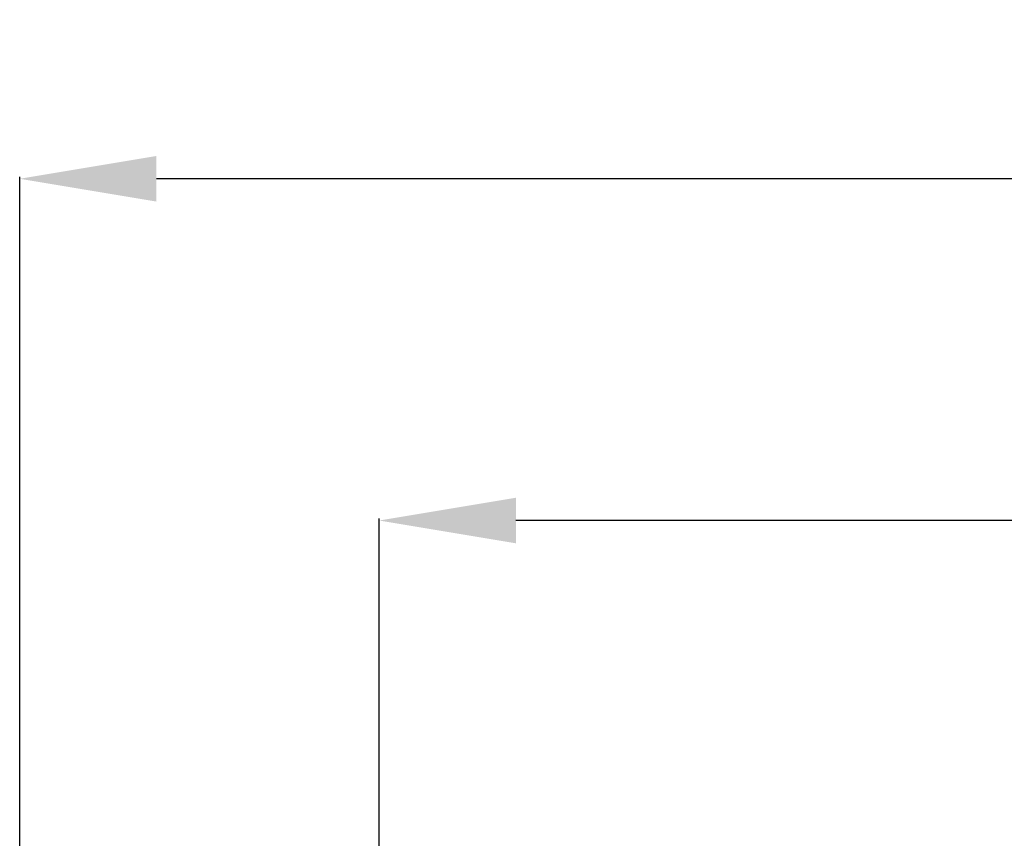
# Model space of a CAD drawing. Units: millimetres. Extents: x 2162 to 3022, y 61 to 897.
# Drawn here: x 2388 to 2474, y 826 to 897 of the extents above; entities that cross this region are included whole.
import ezdxf

# ---------------------------------------------------------------- set-up
doc = ezdxf.new("R2010")
doc.units = ezdxf.units.MM
doc.layers.add('Maße', color=7, linetype='Continuous')
doc.dimstyles.get("Standard").update_dxf_attribs({"dimtxt": 0.18, "dimasz": 0.18, "dimexe": 0.18, "dimexo": 0.0625, "dimgap": 0.09, "dimtad": 0, "dimtih": 1, "dimtoh": 1, "dimdec": 4, "dimzin": 0, "dimdsep": 46, "dimtxsty": 'Standard', "dimcen": 0.09, "dimadec": 0, "dimazin": 0, "dimtfac": 1, "dimtdec": 4, "dimtofl": 0, "dimtmove": 0, "dimatfit": 3, "dimfxl": 0, "dimtolj": 1, "dimtzin": 0, "dimarcsym": 0})

# ---------------------------------------------------------------- blocks, each defined once
blk = doc.blocks.new('*D5')
at = {"layer": 'Defpoints', "color": 0}
for p in [(2419.45, 847.5), (2927.863, 792.751), (2419.45, 770.79)]:
    blk.add_point(p, dxfattribs=at)
at = {"layer": 'Maße', "color": 0, "lineweight": -2}
for p, q in [((2419.45, 770.853), (2419.45, 853.68)), ((2915.863, 853.5), (2431.45, 853.5)), ((2927.863, 792.814), (2927.863, 853.68))]:
    blk.add_line(p, q, dxfattribs=at)
at = {"layer": 'Maße', "color": 0}
for points in [[(2431.45, 855.5), (2431.45, 851.5), (2419.45, 853.5)], [(2915.863, 851.5), (2915.863, 855.5), (2927.863, 853.5)]]:
    blk.add_solid(points, dxfattribs=at)
at = {"layer": 'Maße', "color": 0, "insert": (2634.363, 859.59), "char_height": 12, "attachment_point": 5}
blk.add_mtext('\\A1;508.4', dxfattribs=at)
blk = doc.blocks.new('*D6')
at = {"layer": 'Defpoints', "color": 0}
for p in [(2387.884, 877.5), (2927.863, 792.751), (2387.884, 780.28)]:
    blk.add_point(p, dxfattribs=at)
at = {"layer": 'Maße', "color": 0, "lineweight": -2}
for p, q in [((2387.884, 780.343), (2387.884, 883.68)), ((2927.863, 792.814), (2927.863, 883.68)), ((2915.863, 883.5), (2399.884, 883.5))]:
    blk.add_line(p, q, dxfattribs=at)
at = {"layer": 'Maße', "color": 0}
for points in [[(2399.884, 885.5), (2399.884, 881.5), (2387.884, 883.5)], [(2915.863, 881.5), (2915.863, 885.5), (2927.863, 883.5)]]:
    blk.add_solid(points, dxfattribs=at)
at = {"layer": 'Maße', "color": 0, "insert": (2634.363, 889.59), "char_height": 12, "attachment_point": 5}
blk.add_mtext('\\A1;540', dxfattribs=at)

msp = doc.modelspace()

# ---------------------------------------------------------------- dimensions: what is measured, and where the dimension line sits
at = {"layer": 'Maße', "color": 5}
for base, p2, picture, middle in [((2387.884, 883.5), (2387.884, 780.28), '*D6', (2634.363, 883.5)), ((2419.45, 853.5), (2419.45, 770.79), '*D5', (2634.363, 853.5))]:
    dim = msp.add_linear_dim(base=base, p1=(2927.863, 792.751), p2=p2, dimstyle='Standard', override={"dimtxt": 12, "dimasz": 12, "dimtad": 1, "dimjust": 0, "dimtih": 0, "dimtoh": 0, "dimdec": 1, "dimlfac": 1, "dimzin": 8, "dimsah": 1, "dimse1": 0, "dimse2": 0, "dimsd1": 0, "dimsd2": 0, "dimadec": 2, "dimazin": 2, "dimtol": 0, "dimtp": 0, "dimtm": 0, "dimtfac": 0.5, "dimtzin": 8}, dxfattribs=at)
    dim.commit()
    dim.dimension.update_dxf_attribs({"geometry": picture, "text_midpoint": middle, "dimtype": 160})

doc.saveas('drawing.dxf')
